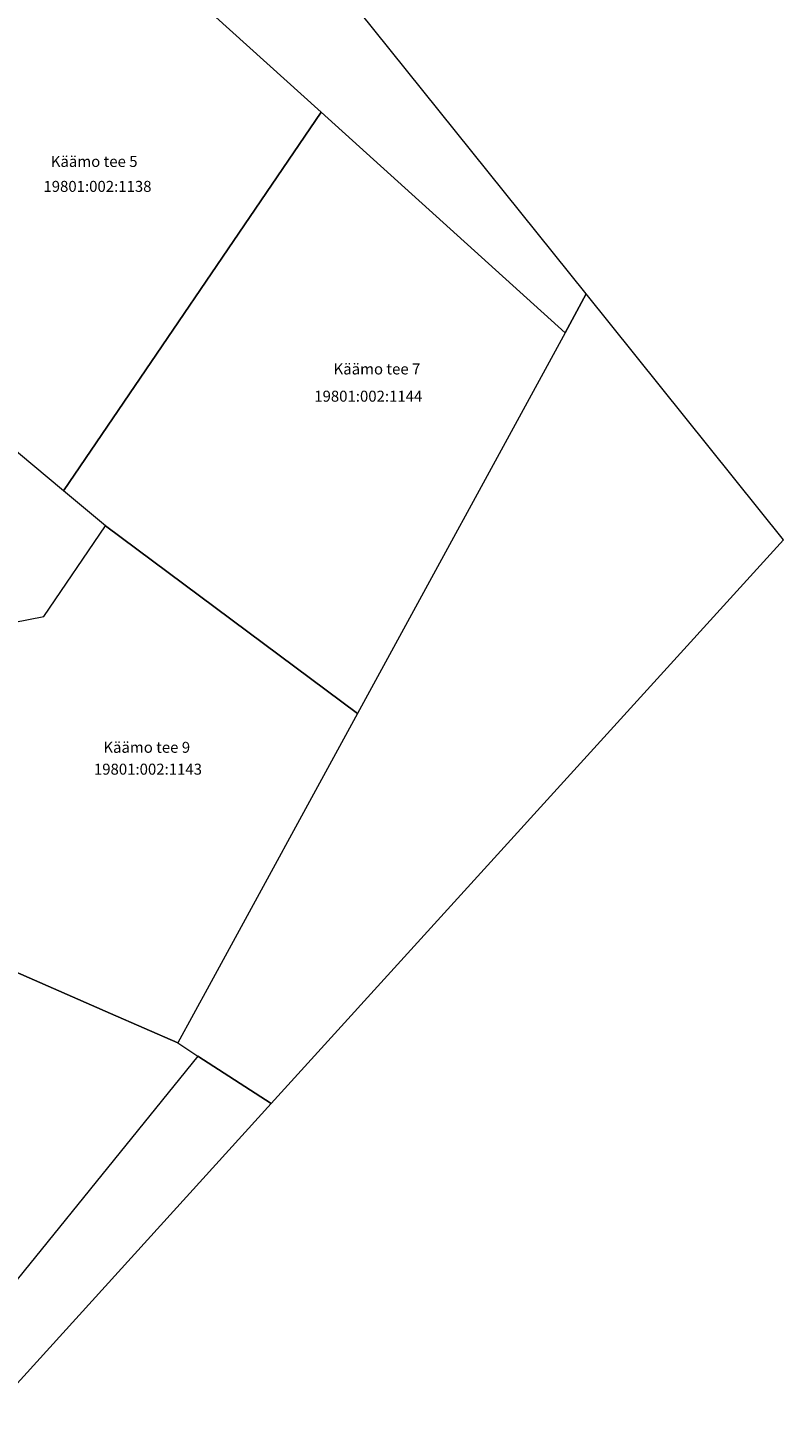
# Model space of a CAD drawing. Units: metres. Extents: x 532512 to 533767, y 6587015 to 6588222.
# Drawn here: x 533699 to 533767, y 6587078 to 6587204 of the extents above; entities that cross this region are included whole.
import ezdxf

# ---------------------------------------------------------------- set-up
doc = ezdxf.new("R2010")
doc.units = ezdxf.units.M
doc.layers.add('PIIR', color=30, linetype='Continuous', lineweight=18)
doc.styles.add('Style-Arial', font='arial.ttf')
doc.styles.add('Style-STANDARD', font='STANDARD.shx')

msp = doc.modelspace()

# ---------------------------------------------------------------- linework, layer by layer
at = {"layer": 'PIIR', "color": 1, "linetype": 'Continuous', "lineweight": 0, "flags": 128}
for points in [[(533749.46, 6587180.15), (533710.9, 6587228.2), (533702.12, 6587217.67), (533725.3, 6587196.72), (533747.53, 6587176.62), (533749.46, 6587180.15)], [(533702.12, 6587217.67), (533725.3, 6587196.72), (533701.83, 6587162.23), (533696.42, 6587166.75), (533674.72, 6587184.86), (533694.21, 6587208.22), (533702.12, 6587217.67)], [(533725.3, 6587196.72), (533747.53, 6587176.62), (533728.61, 6587141.94), (533705.68, 6587159.02), (533701.83, 6587162.23), (533725.3, 6587196.72)], [(533720.75, 6587106.42), (533767.41, 6587157.77), (533749.46, 6587180.15), (533747.53, 6587176.62), (533728.61, 6587141.94), (533715.1, 6587117.18), (533712.24, 6587111.94), (533714.09, 6587110.74), (533720.75, 6587106.42)], [(533608.31, 6587047.99), (533614.99, 6587040.36), (533638.29, 6587069.08), (533661.42, 6587097.61), (533680.62, 6587125.79), (533697.27, 6587150.23), (533700.05, 6587150.76), (533705.68, 6587159.02), (533701.83, 6587162.23), (533696.42, 6587166.75), (533653.39, 6587103.58), (533608.31, 6587047.99)], [(533705.68, 6587159.02), (533728.61, 6587141.94), (533715.1, 6587117.18), (533712.24, 6587111.94), (533706.11, 6587114.62), (533680.62, 6587125.79), (533697.27, 6587150.23), (533700.05, 6587150.76), (533705.68, 6587159.02)], [(533680.62, 6587125.79), (533706.11, 6587114.62), (533712.24, 6587111.94), (533714.09, 6587110.74), (533690.52, 6587081.66), (533661.42, 6587097.61), (533680.62, 6587125.79)], [(533695.51, 6587078.64), (533720.75, 6587106.42), (533714.09, 6587110.74), (533690.52, 6587081.66), (533695.51, 6587078.64)]]:
    msp.add_lwpolyline(points, close=True, dxfattribs=at)

# ---------------------------------------------------------------- texts
at = {"layer": 'PIIR', "color": 1, "linetype": 'Continuous', "lineweight": 0}
for s, style, p in [('Käämo tee 5', 'Style-Arial', (533700.68, 6587191.72)), ('19801:002:1138', 'Style-STANDARD', (533700.01, 6587189.45)), ('Käämo tee 7', 'Style-Arial', (533726.44, 6587172.82)), ('19801:002:1144', 'Style-STANDARD', (533724.68, 6587170.34)), ('Käämo tee 9', 'Style-Arial', (533705.47, 6587138.36)), ('19801:002:1143', 'Style-STANDARD', (533704.61, 6587136.37))]:
    msp.add_text(s, height=1, dxfattribs=dict(at, style=style)).set_placement(p)

doc.saveas('drawing.dxf')
